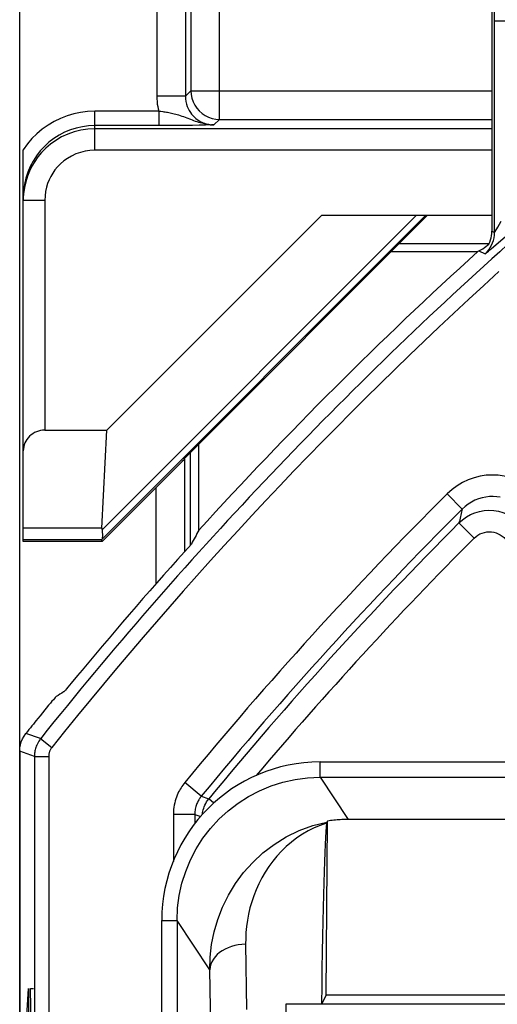
# Model space of a CAD drawing. Units: millimetres. Extents: x 122.9 to 145.1, y 70.8 to 123.6.
# Drawn here: x 122.9 to 126.3, y 113.1 to 119.9 of the extents above; entities that cross this region are included whole.
import ezdxf

# ---------------------------------------------------------------- set-up
doc = ezdxf.new("R2010")
doc.units = ezdxf.units.MM
doc.header["$LTSCALE"] = 16.335
doc.layers.get('0').update_dxf_attribs({"linetype": 'CONTINUOUS'})
for name, color, linetype in [('ASSI', 7, 'CONTINUOUS'), ('CURVE', 7, 'CONTINUOUS'), ('DRAFT', 7, 'CONTINUOUS'), ('RACCORDO', 7, 'CONTINUOUS'), ('SUPERFICI', 7, 'CONTINUOUS')]:
    doc.layers.add(name, color=color, linetype=linetype)

msp = doc.modelspace()

# ---------------------------------------------------------------- linework, layer by layer
at = {"color": 7, "linetype": 'CONTINUOUS'}
for p, q in [((125.525, 118.3144), (126.1324, 118.3144)), ((124.182, 116.3688), (124.182, 116.9713)), ((125.0296, 114.7509), (131.2377, 114.7509)), ((125.0296, 114.6439), (143.0296, 114.6439)), ((125.0728, 113.1238), (125.0805, 114.3379)), ((127.2296, 114.3486), (125.2212, 114.3486)), ((123.9227, 80.6939), (123.9227, 113.6439)), ((124.0296, 113.6441), (124.0296, 80.6938)), ((125.0728, 113.1238), (125.0417, 113.0615)), ((125.0728, 113.1238), (127.2373, 113.1251)), ((124.7925, 113.0615), (125.0389, 113.0615)), ((125.0417, 113.0615), (127.2692, 113.0615))]:
    msp.add_line(p, q, dxfattribs=at)
at = {"color": 250, "linetype": 'CONTINUOUS'}
for p, q in [((125.0296, 114.6439), (125.0296, 114.7509)), ((125.0293, 114.6439), (125.2261, 114.3486)), ((123.9227, 113.6439), (124.0296, 113.6439)), ((124.259, 113.2999), (124.0296, 113.6441)), ((124.5089, 113.4772), (124.515, 113.0218)), ((124.265, 112.8825), (124.259, 113.2999)), ((124.7891, 112.7145), (124.7925, 113.0615))]:
    msp.add_line(p, q, dxfattribs=at)
at = {"color": 7, "linetype": 'CONTINUOUS'}
for points in [[(124.0296, 113.6441), (124.0334, 113.7316), (124.0449, 113.8183), (124.0638, 113.9036), (124.0901, 113.9868), (124.1235, 114.0673), (124.1638, 114.1446), (124.2106, 114.218), (124.2636, 114.287), (124.3224, 114.3511), (124.3865, 114.4099), (124.4555, 114.4629), (124.5289, 114.5097), (124.6061, 114.55), (124.6866, 114.5834), (124.7698, 114.6097), (124.8551, 114.6287), (124.9418, 114.6401), (125.0293, 114.6439)], [(125.0767, 114.331), (125.0765, 114.3306), (125.0763, 114.33), (125.0761, 114.3292), (125.0759, 114.3284), (125.0757, 114.3274), (125.0755, 114.3262), (125.0753, 114.325), (125.0751, 114.3236), (125.0748, 114.322)], [(125.1819, 114.3477), (125.1706, 114.3471), (125.1593, 114.3464), (125.148, 114.3456), (125.1367, 114.3446), (125.1254, 114.3435), (125.1142, 114.3423), (125.103, 114.341), (125.0917, 114.3395), (125.0805, 114.3379)], [(125.2212, 114.3486), (125.2163, 114.3486), (125.2114, 114.3485), (125.2064, 114.3485), (125.2015, 114.3483), (125.1966, 114.3482), (125.1917, 114.348), (125.1868, 114.3479), (125.1819, 114.3477)]]:
    msp.add_lwpolyline(points, dxfattribs=at)
at = {"color": 250, "linetype": 'CONTINUOUS'}
for points in [[(124.259, 113.2999), (124.2615, 113.3873), (124.2714, 113.4755), (124.289, 113.5637), (124.3144, 113.6513), (124.3478, 113.7375), (124.3891, 113.8213), (124.438, 113.9016), (124.4946, 113.9778), (124.5586, 114.0494), (124.6299, 114.1154), (124.7079, 114.1748), (124.7923, 114.227), (124.8825, 114.2709), (124.9776, 114.3059), (125.0767, 114.331)], [(125.0748, 114.322), (125.0306, 114.3072), (124.9876, 114.2895), (124.946, 114.2689), (124.9055, 114.2456), (124.8663, 114.2197), (124.8288, 114.1913), (124.7932, 114.1608), (124.7594, 114.1281), (124.7276, 114.0937), (124.6979, 114.0576), (124.6703, 114.02), (124.6449, 113.9811), (124.6218, 113.9412), (124.6008, 113.9003), (124.5821, 113.8586), (124.5655, 113.8164), (124.5512, 113.7738), (124.539, 113.7309), (124.529, 113.6881), (124.5211, 113.6453), (124.5152, 113.6027), (124.5112, 113.5604), (124.5091, 113.5186), (124.5089, 113.4772)], [(124.5089, 113.4773), (124.4828, 113.476), (124.4573, 113.4729), (124.4325, 113.468), (124.409, 113.4615), (124.3867, 113.4534), (124.3654, 113.4437), (124.3454, 113.4325), (124.327, 113.4197), (124.3103, 113.4056), (124.2956, 113.3902), (124.2831, 113.3736), (124.2731, 113.3561), (124.2657, 113.3378), (124.2611, 113.319), (124.2593, 113.2999)]]:
    msp.add_lwpolyline(points, dxfattribs=at)
at = {"color": 7, "linetype": 'CONTINUOUS'}
for centre, radius, start, end in [((145.2796, 97.1689), 28.5262, 132.16078, 137.69632), ((125.0296, 113.6439), 1.1069, 90, 180)]:
    msp.add_arc(centre, radius, start, end, dxfattribs=at)
for centre, major_axis, ratio, start_param, end_param in [((171.3142, 97.1689), (52.0851, 0), 0.866113, 2.70196, 2.704329), ((125.1536, 113.4578), (0.3308, 1.2462), 0.300928, 0.869512, 0.877224), ((125.0819, 111.3496), (0, 3), 0.017455, 0.135823, 0.963532)]:
    msp.add_ellipse(centre, major_axis=major_axis, ratio=ratio, start_param=start_param, end_param=end_param, dxfattribs=at)
at = {"layer": 'ASSI', "color": 7, "linetype": 'CONTINUOUS'}
for p, q in [((126.2296, 120.0689), (126.2296, 118.4557)), ((125.525, 118.3144), (126.1324, 118.3144)), ((124.182, 116.3688), (124.182, 116.9713)), ((123.3665, 115.3916), (123.3343, 115.353)), ((123.3343, 115.353), (123.2903, 115.3007)), ((122.9296, 114.8254), (122.9296, 79.5125))]:
    msp.add_line(p, q, dxfattribs=at)
at = {"layer": 'ASSI', "color": 250, "linetype": 'CONTINUOUS'}
for p, q in [((126.2488, 118.4472), (126.249, 120.0046)), ((126.2488, 119.9241), (128.833, 119.9241)), ((126.2579, 118.361), (126.5801, 118.642)), ((126.2296, 118.4557), (126.2488, 118.4472)), ((126.1395, 118.3182), (126.1829, 118.2988)), ((126.0229, 116.5166), (125.9171, 116.6229)), ((126.1061, 116.3136), (126, 116.4196)), ((123.0763, 114.9142), (122.9732, 114.95)), ((123.0763, 114.9142), (123.1545, 114.8518)), ((123.0326, 114.7893), (122.9296, 114.8254)), ((123.0326, 114.7893), (123.0326, 79.5486)), ((123.0326, 114.7893), (123.1326, 114.7893)), ((123.1326, 114.7893), (123.1326, 79.5486)), ((124.1991, 114.5115), (124.0833, 114.6068)), ((124.1991, 114.5115), (124.2517, 114.4928)), ((124.2872, 114.4636), (124.2517, 114.4928)), ((124.0036, 114.3845), (124.0036, 114.0566)), ((124.1536, 114.3845), (124.0036, 114.3845)), ((124.1536, 114.3845), (124.1536, 114.3188)), ((124.1536, 114.3845), (124.1948, 114.3697))]:
    msp.add_line(p, q, dxfattribs=at)
for points in [[(126.2604, 118.465), (126.2655, 118.4736), (126.2715, 118.4839), (126.2955, 118.5252)], [(126.2488, 118.4472), (126.2494, 118.4475), (126.2508, 118.4495), (126.2531, 118.4531), (126.2604, 118.465)], [(126.1829, 118.2988), (126.1961, 118.3119), (126.208, 118.3261), (126.2186, 118.3414), (126.2277, 118.3576), (126.2352, 118.3746), (126.2411, 118.3922), (126.2454, 118.4102), (126.248, 118.4286), (126.2488, 118.4472)], [(126.1829, 118.2988), (126.184, 118.2991), (126.1868, 118.3011), (126.1914, 118.3046), (126.1977, 118.3098), (126.2059, 118.3165), (126.216, 118.325), (126.228, 118.3353), (126.2579, 118.361)], [(126.5057, 116.6631), (126.4706, 116.687), (126.434, 116.7073), (126.3961, 116.724), (126.3564, 116.7371), (126.3154, 116.7466), (126.2739, 116.7523), (126.2322, 116.754), (126.1902, 116.7519), (126.1484, 116.7456), (126.1064, 116.7351), (126.0646, 116.7205), (126.0246, 116.702), (125.987, 116.6795), (125.9512, 116.6532), (125.9171, 116.6229)], [(126.2886, 116.5992), (126.2634, 116.6027), (126.238, 116.604), (126.2126, 116.6032), (126.1871, 116.6003), (126.1617, 116.5951), (126.1364, 116.5875), (126.1115, 116.5776), (126.0875, 116.5655), (126.0647, 116.5512), (126.0431, 116.5349), (126.0229, 116.5166)], [(126.0229, 116.5166), (126.0203, 116.5063), (126.0176, 116.4958), (126.015, 116.4853), (126.0124, 116.4746), (126.0099, 116.4638), (126.0074, 116.4529), (126.0049, 116.4419), (126.0024, 116.4308), (126, 116.4196)], [(126, 116.4196), (126.0249, 116.4419), (126.0521, 116.4612), (126.0812, 116.4774), (126.1118, 116.4902), (126.1436, 116.4996), (126.1762, 116.5054), (126.2094, 116.5075), (126.2426, 116.506), (126.2752, 116.5009), (126.3065, 116.4924), (126.3366, 116.4806), (126.3652, 116.4656), (126.3921, 116.4477), (126.4169, 116.4269), (126.4396, 116.4033), (126.4598, 116.377), (126.4772, 116.3483), (126.4914, 116.3176)], [(126.1061, 116.3136), (126.1189, 116.3249), (126.1324, 116.3346), (126.1467, 116.3425), (126.162, 116.3489), (126.178, 116.3536), (126.1942, 116.3565), (126.2108, 116.3576), (126.2275, 116.3568), (126.2437, 116.3543), (126.2594, 116.3501), (126.2745, 116.3441), (126.2887, 116.3367), (126.3021, 116.3277), (126.3147, 116.3172), (126.3259, 116.3055), (126.3358, 116.2925), (126.3444, 116.2782), (126.3518, 116.2626)], [(123.0763, 114.9142), (123.0694, 114.905), (123.0633, 114.8958), (123.0579, 114.8866), (123.0532, 114.8777), (123.0491, 114.8689), (123.0456, 114.8603), (123.0426, 114.8518), (123.0401, 114.8436), (123.038, 114.8355), (123.0363, 114.8275), (123.0349, 114.8198), (123.0339, 114.8121), (123.0332, 114.8044), (123.0327, 114.7968), (123.0326, 114.7893)], [(123.1545, 114.8518), (123.151, 114.8471), (123.1479, 114.8425), (123.1452, 114.838), (123.1428, 114.8335), (123.1408, 114.8291), (123.1391, 114.8248), (123.1376, 114.8206), (123.1363, 114.8165), (123.1353, 114.8124), (123.1344, 114.8084), (123.1337, 114.8045), (123.1332, 114.8007), (123.1328, 114.7969), (123.1326, 114.7931), (123.1326, 114.7893)], [(124.0833, 114.6068), (124.0763, 114.598), (124.0696, 114.589), (124.0633, 114.5799), (124.0572, 114.5707), (124.0515, 114.5613), (124.046, 114.5513), (124.0405, 114.5408), (124.0352, 114.5297), (124.0301, 114.518), (124.0253, 114.5056), (124.0207, 114.4926), (124.0166, 114.479), (124.013, 114.4647), (124.0098, 114.4498), (124.0072, 114.4344), (124.0054, 114.4183), (124.0042, 114.4017), (124.0036, 114.3845)], [(124.1991, 114.5115), (124.1952, 114.5065), (124.1913, 114.5014), (124.1877, 114.4961), (124.1842, 114.4909), (124.181, 114.4855), (124.1778, 114.4798), (124.1747, 114.4738), (124.1716, 114.4675), (124.1687, 114.4608), (124.166, 114.4537), (124.1634, 114.4463), (124.161, 114.4385), (124.1589, 114.4303), (124.1571, 114.4218), (124.1556, 114.413), (124.1545, 114.4038), (124.1538, 114.3943), (124.1536, 114.3845)], [(124.2069, 114.3829), (124.2071, 114.3857), (124.2084, 114.3959), (124.2102, 114.4062), (124.2126, 114.4165), (124.2157, 114.4271), (124.2196, 114.438), (124.2242, 114.4489), (124.2297, 114.46), (124.2361, 114.471), (124.2434, 114.482), (124.2517, 114.4928)]]:
    msp.add_lwpolyline(points, dxfattribs=at)
at = {"layer": 'ASSI', "color": 7, "linetype": 'CONTINUOUS'}
for points in [[(126.2087, 118.3668), (126.215, 118.3808), (126.2202, 118.3952), (126.2242, 118.4099), (126.2272, 118.4249), (126.2289, 118.4401), (126.2296, 118.4557)], [(126.1395, 118.3182), (126.1529, 118.3259), (126.1656, 118.3338), (126.1775, 118.3418), (126.1886, 118.35)], [(126.1886, 118.35), (126.199, 118.3583), (126.2087, 118.3668)], [(123.2903, 115.3007), (123.2664, 115.2727), (123.2568, 115.2615), (123.2488, 115.2524), (123.2427, 115.2457), (123.2386, 115.2412), (123.2364, 115.2393)], [(123.1851, 115.2075), (123.183, 115.2055), (123.1788, 115.2012), (123.1728, 115.1944), (123.1649, 115.1854), (123.1554, 115.1742), (123.1442, 115.161), (123.1317, 115.1461), (123.0881, 115.0932)], [(123.0881, 115.0932), (123.0723, 115.0737), (123.0563, 115.0538)], [(122.9296, 114.8254), (122.9309, 114.8482), (122.9347, 114.8702), (122.9408, 114.8914), (122.9492, 114.9117), (122.96, 114.9313), (122.9732, 114.95)]]:
    msp.add_lwpolyline(points, dxfattribs=at)
at = {"layer": 'ASSI', "color": 250, "linetype": 'CONTINUOUS'}
for radius, start, end in [(28.4232, 131.78583, 141.3675), (28.3232, 132.13109, 141.3675), (27.4474, 134.86495, 140.55635), (27.2974, 134.86495, 140.55635), (27.245, 135.04302, 140.51653), (27.095, 135.04302, 139.80409)]:
    msp.add_arc((145.2796, 97.1689), radius, start, end, dxfattribs=at)
at = {"layer": 'ASSI', "color": 7, "linetype": 'CONTINUOUS'}
for radius, start, end in [(28.5262, 132.16078, 137.69632), (28.5, 137.91106, 140.25343), (28.5262, 141.1735, 141.44059)]:
    msp.add_arc((145.2796, 97.1689), radius, start, end, dxfattribs=at)
for centre, major_axis, ratio, start_param, end_param in [((145.2796, 71.1184), (0, 52.117), 0.866113, 0.437882, 0.438056), ((171.3142, 97.1689), (52.0851, 0), 0.866113, 2.70196, 2.704329), ((137.977, 89.8664), (21.9255, 21.9255), 0.942905, 1.325892, 1.327844)]:
    msp.add_ellipse(centre, major_axis=major_axis, ratio=ratio, start_param=start_param, end_param=end_param, dxfattribs=at)
at = {"layer": 'CURVE', "color": 250, "linetype": 'CONTINUOUS'}
for p, q in [((122.9382, 112.3014), (122.9907, 113.1696)), ((122.9907, 113.1696), (122.9907, 112.804)), ((123.0111, 112.7975), (123.0046, 113.1689)), ((123.0046, 113.1689), (123.0273, 113.1689))]:
    msp.add_line(p, q, dxfattribs=at)
at = {"layer": 'DRAFT', "color": 7, "linetype": 'CONTINUOUS'}
msp.add_line((125.7796, 118.5689), (124.0761, 116.8655), dxfattribs=at)
at = {"layer": 'RACCORDO', "color": 250, "linetype": 'CONTINUOUS'}
for p, q in [((124.3261, 119.2371), (124.3261, 122.3724)), ((123.8877, 122.2109), (123.8877, 119.3985)), ((124.0876, 122.2109), (124.0876, 119.3985)), ((124.1261, 122.1724), (124.1261, 119.4371)), ((126.2488, 118.4472), (126.2488, 119.9241)), ((124.1261, 119.4371), (124.0876, 119.3985)), ((124.1261, 119.4371), (126.2296, 119.4371)), ((124.0876, 119.3985), (123.8877, 119.3985)), ((123.4546, 119.0215), (123.4546, 119.2934)), ((123.9017, 119.2934), (123.4546, 119.2934)), ((123.9017, 119.2934), (123.9017, 119.1934)), ((124.3261, 119.2371), (124.2876, 119.1986)), ((124.3, 119.2388), (124.3261, 119.2371)), ((124.3261, 119.2371), (126.2296, 119.2371)), ((123.9115, 119.1934), (123.4546, 119.1934)), ((126.2296, 119.1715), (123.4546, 119.1715)), ((126.2296, 119.0215), (123.4546, 119.0215)), ((123.1046, 118.6715), (122.9546, 118.6715)), ((123.1046, 118.6715), (123.1046, 117.0666)), ((126.2579, 118.361), (126.5801, 118.642)), ((126.2296, 118.4557), (126.2488, 118.4472)), ((126.2087, 118.3689), (125.5796, 118.3689)), ((126.1395, 118.3182), (126.1829, 118.2988)), ((124.1215, 116.9109), (124.1215, 116.2631)), ((124.083, 116.2201), (124.083, 116.8626)), ((123.883, 115.9954), (123.883, 116.6675)), ((126.0229, 116.5166), (125.9171, 116.6229)), ((126.1061, 116.3136), (126, 116.4196)), ((123.0763, 114.9142), (122.9732, 114.95)), ((123.0763, 114.9142), (123.1545, 114.8518)), ((123.0326, 114.7893), (122.9296, 114.8254)), ((123.0326, 114.7893), (123.0326, 79.5486)), ((123.0326, 114.7893), (123.1326, 114.7893)), ((123.1326, 114.7893), (123.1326, 79.5486)), ((124.1991, 114.5115), (124.0833, 114.6068)), ((124.1991, 114.5115), (124.2517, 114.4928)), ((124.2872, 114.4636), (124.2517, 114.4928)), ((124.0036, 114.3845), (124.0036, 114.0566)), ((124.1536, 114.3845), (124.0036, 114.3845)), ((124.1536, 114.3845), (124.1536, 114.3188)), ((124.1536, 114.3845), (124.1948, 114.3697))]:
    msp.add_line(p, q, dxfattribs=at)
at = {"layer": 'RACCORDO', "color": 7, "linetype": 'CONTINUOUS'}
for p, q in [((126.2296, 120.0689), (126.2296, 118.4557)), ((124.0815, 119.1943), (124.0028, 119.1937)), ((124.1369, 119.195), (124.0815, 119.1943)), ((124.1849, 119.1959), (124.1369, 119.195)), ((124.2283, 119.1969), (124.1849, 119.1959)), ((124.2876, 119.1986), (124.2283, 119.1969)), ((122.9546, 116.3836), (122.9546, 119.025)), ((122.9566, 118.7383), (122.9546, 118.6715)), ((125.0404, 118.5689), (126.2296, 118.5689)), ((123.1046, 117.0666), (123.5381, 117.0666)), ((124.0761, 116.8655), (124.083, 116.8626)), ((123.506, 116.2905), (123.883, 116.6675)), ((123.3665, 115.3916), (123.3343, 115.353)), ((123.3343, 115.353), (123.2903, 115.3007)), ((122.9296, 114.8254), (122.9296, 79.5125))]:
    msp.add_line(p, q, dxfattribs=at)
at = {"layer": 'RACCORDO', "color": 250, "linetype": 'CONTINUOUS'}
for points in [[(124.1261, 119.4371), (124.1279, 119.411), (124.133, 119.3853), (124.1414, 119.3605), (124.153, 119.3371), (124.1675, 119.3153), (124.1847, 119.2957), (124.2044, 119.2784), (124.2261, 119.2639), (124.2496, 119.2523), (124.2744, 119.2439), (124.3, 119.2388)], [(123.8877, 119.3985), (123.8882, 119.3798), (123.8894, 119.3616), (123.8914, 119.3438), (123.8941, 119.3266), (123.8975, 119.3097), (123.9017, 119.2934)], [(124.0876, 119.3985), (124.0885, 119.3795), (124.0911, 119.3613), (124.0952, 119.3439), (124.1006, 119.3276), (124.1071, 119.3123), (124.1146, 119.2982), (124.1228, 119.2852), (124.1316, 119.2733), (124.141, 119.2625), (124.1507, 119.2527), (124.1606, 119.244), (124.1708, 119.2362), (124.1811, 119.2292), (124.1914, 119.2232), (124.2017, 119.2179), (124.2119, 119.2134), (124.222, 119.2096), (124.232, 119.2064), (124.2418, 119.2038), (124.2514, 119.2018), (124.2608, 119.2003), (124.27, 119.1993)], [(123.4546, 119.2934), (123.4046, 119.2912), (123.3557, 119.2851), (123.3078, 119.2752), (123.2607, 119.2612), (123.2146, 119.2433), (123.1705, 119.2218), (123.1282, 119.1968), (123.0878, 119.1681), (123.0501, 119.1366), (123.0155, 119.1023), (122.9837, 119.0651), (122.9546, 119.025)], [(123.9165, 119.2916), (123.909, 119.2925), (123.9017, 119.2934)], [(124.1012, 119.2451), (124.0893, 119.2496), (124.0773, 119.254), (124.0655, 119.2582), (124.0538, 119.262), (124.0424, 119.2656), (124.0312, 119.2689), (124.0205, 119.2718), (124.0102, 119.2744), (124.0003, 119.2768), (123.9907, 119.2789), (123.9815, 119.2808), (123.9726, 119.2826), (123.9639, 119.2842), (123.9556, 119.2856), (123.9474, 119.287), (123.9395, 119.2883), (123.9317, 119.2894), (123.9165, 119.2916)], [(124.2603, 119.1995), (124.251, 119.2004), (124.2415, 119.2016), (124.2318, 119.2031), (124.222, 119.2049), (124.212, 119.2071), (124.2018, 119.2096), (124.1914, 119.2124), (124.1809, 119.2156), (124.1701, 119.2191), (124.1591, 119.2229), (124.1479, 119.227), (124.1365, 119.2313), (124.1249, 119.2358), (124.1012, 119.2451)], [(123.3678, 119.1858), (123.3254, 119.1764), (123.284, 119.1634), (123.244, 119.1469), (123.2055, 119.1269), (123.1688, 119.1037), (123.1342, 119.0773), (123.1022, 119.0481), (123.0729, 119.0163), (123.0464, 118.9822), (123.0274, 118.9533)], [(123.4546, 119.1934), (123.411, 119.1915), (123.3678, 119.1858)], [(124.2603, 119.1995), (124.2789, 119.1987), (124.2876, 119.1986)], [(124.2876, 119.1986), (124.2786, 119.1986), (124.2695, 119.1989)], [(123.4546, 119.0215), (123.4199, 119.0196), (123.3864, 119.0147), (123.3541, 119.0068), (123.3224, 118.9955), (123.2919, 118.9812), (123.2637, 118.9649), (123.2382, 118.9467), (123.215, 118.9265), (123.1943, 118.9055), (123.1762, 118.884), (123.1606, 118.8617), (123.1469, 118.8384), (123.1349, 118.8143), (123.1247, 118.7893), (123.1166, 118.7626), (123.1106, 118.7339), (123.1066, 118.7035), (123.1046, 118.6715)], [(126.2604, 118.465), (126.2655, 118.4736), (126.2715, 118.4839), (126.2955, 118.5252)], [(126.2488, 118.4472), (126.2494, 118.4475), (126.2508, 118.4495), (126.2531, 118.4531), (126.2604, 118.465)], [(126.1829, 118.2988), (126.1961, 118.3119), (126.208, 118.3261), (126.2186, 118.3414), (126.2277, 118.3576), (126.2352, 118.3746), (126.2411, 118.3922), (126.2454, 118.4102), (126.248, 118.4286), (126.2488, 118.4472)], [(126.1829, 118.2988), (126.184, 118.2991), (126.1868, 118.3011), (126.1914, 118.3046), (126.1977, 118.3098), (126.2059, 118.3165), (126.216, 118.325), (126.228, 118.3353), (126.2579, 118.361)], [(126.5057, 116.6631), (126.4706, 116.687), (126.434, 116.7073), (126.3961, 116.724), (126.3564, 116.7371), (126.3154, 116.7466), (126.2739, 116.7523), (126.2322, 116.754), (126.1902, 116.7519), (126.1484, 116.7456), (126.1064, 116.7351), (126.0646, 116.7205), (126.0246, 116.702), (125.987, 116.6795), (125.9512, 116.6532), (125.9171, 116.6229)], [(126.2886, 116.5992), (126.2634, 116.6027), (126.238, 116.604), (126.2126, 116.6032), (126.1871, 116.6003), (126.1617, 116.5951), (126.1364, 116.5875), (126.1115, 116.5776), (126.0875, 116.5655), (126.0647, 116.5512), (126.0431, 116.5349), (126.0229, 116.5166)], [(126.0229, 116.5166), (126.0203, 116.5063), (126.0176, 116.4958), (126.015, 116.4853), (126.0124, 116.4746), (126.0099, 116.4638), (126.0074, 116.4529), (126.0049, 116.4419), (126.0024, 116.4308), (126, 116.4196)], [(126, 116.4196), (126.0249, 116.4419), (126.0521, 116.4612), (126.0812, 116.4774), (126.1118, 116.4902), (126.1436, 116.4996), (126.1762, 116.5054), (126.2094, 116.5075), (126.2426, 116.506), (126.2752, 116.5009), (126.3065, 116.4924), (126.3366, 116.4806), (126.3652, 116.4656), (126.3921, 116.4477), (126.4169, 116.4269), (126.4396, 116.4033), (126.4598, 116.377), (126.4772, 116.3483), (126.4914, 116.3176)], [(126.1061, 116.3136), (126.1189, 116.3249), (126.1324, 116.3346), (126.1467, 116.3425), (126.162, 116.3489), (126.178, 116.3536), (126.1942, 116.3565), (126.2108, 116.3576), (126.2275, 116.3568), (126.2437, 116.3543), (126.2594, 116.3501), (126.2745, 116.3441), (126.2887, 116.3367), (126.3021, 116.3277), (126.3147, 116.3172), (126.3259, 116.3055), (126.3358, 116.2925), (126.3444, 116.2782), (126.3518, 116.2626)], [(123.0763, 114.9142), (123.0694, 114.905), (123.0633, 114.8958), (123.0579, 114.8866), (123.0532, 114.8777), (123.0491, 114.8689), (123.0456, 114.8603), (123.0426, 114.8518), (123.0401, 114.8436), (123.038, 114.8355), (123.0363, 114.8275), (123.0349, 114.8198), (123.0339, 114.8121), (123.0332, 114.8044), (123.0327, 114.7968), (123.0326, 114.7893)], [(123.1545, 114.8518), (123.151, 114.8471), (123.1479, 114.8425), (123.1452, 114.838), (123.1428, 114.8335), (123.1408, 114.8291), (123.1391, 114.8248), (123.1376, 114.8206), (123.1363, 114.8165), (123.1353, 114.8124), (123.1344, 114.8084), (123.1337, 114.8045), (123.1332, 114.8007), (123.1328, 114.7969), (123.1326, 114.7931), (123.1326, 114.7893)], [(124.0833, 114.6068), (124.0763, 114.598), (124.0696, 114.589), (124.0633, 114.5799), (124.0572, 114.5707), (124.0515, 114.5613), (124.046, 114.5513), (124.0405, 114.5408), (124.0352, 114.5297), (124.0301, 114.518), (124.0253, 114.5056), (124.0207, 114.4926), (124.0166, 114.479), (124.013, 114.4647), (124.0098, 114.4498), (124.0072, 114.4344), (124.0054, 114.4183), (124.0042, 114.4017), (124.0036, 114.3845)], [(124.1991, 114.5115), (124.1952, 114.5065), (124.1913, 114.5014), (124.1877, 114.4961), (124.1842, 114.4909), (124.181, 114.4855), (124.1778, 114.4798), (124.1747, 114.4738), (124.1716, 114.4675), (124.1687, 114.4608), (124.166, 114.4537), (124.1634, 114.4463), (124.161, 114.4385), (124.1589, 114.4303), (124.1571, 114.4218), (124.1556, 114.413), (124.1545, 114.4038), (124.1538, 114.3943), (124.1536, 114.3845)], [(124.2069, 114.3829), (124.2071, 114.3857), (124.2084, 114.3959), (124.2102, 114.4062), (124.2126, 114.4165), (124.2157, 114.4271), (124.2196, 114.438), (124.2242, 114.4489), (124.2297, 114.46), (124.2361, 114.471), (124.2434, 114.482), (124.2517, 114.4928)]]:
    msp.add_lwpolyline(points, dxfattribs=at)
at = {"layer": 'RACCORDO', "color": 7, "linetype": 'CONTINUOUS'}
for points in [[(123.4546, 119.1715), (123.4058, 119.1691), (123.3578, 119.1621), (123.311, 119.1505), (123.2655, 119.1344), (123.2221, 119.1142), (123.1819, 119.0906), (123.1453, 119.0644), (123.1122, 119.0359), (123.0827, 119.0057), (123.0571, 118.9748), (123.0348, 118.9431), (123.0151, 118.9099), (122.9981, 118.8754), (122.9838, 118.8398), (122.9718, 118.8016), (122.9625, 118.7604), (122.9566, 118.7169)], [(124.0028, 119.1937), (123.9231, 119.1934), (123.9115, 119.1934)], [(123.0274, 118.9533), (123.023, 118.9458), (123.0028, 118.9075), (122.9859, 118.8675), (122.9724, 118.8258), (122.9626, 118.7826), (122.9566, 118.7383)], [(126.2087, 118.3668), (126.215, 118.3808), (126.2202, 118.3952), (126.2242, 118.4099), (126.2272, 118.4249), (126.2289, 118.4401), (126.2296, 118.4557)], [(126.1395, 118.3182), (126.1529, 118.3259), (126.1656, 118.3338), (126.1775, 118.3418), (126.1886, 118.35)], [(126.1886, 118.35), (126.199, 118.3583), (126.2087, 118.3668)], [(123.2903, 115.3007), (123.2664, 115.2727), (123.2568, 115.2615), (123.2488, 115.2524), (123.2427, 115.2457), (123.2386, 115.2412), (123.2364, 115.2393)], [(123.1851, 115.2075), (123.183, 115.2055), (123.1788, 115.2012), (123.1728, 115.1944), (123.1649, 115.1854), (123.1554, 115.1742), (123.1442, 115.161), (123.1317, 115.1461), (123.0881, 115.0932)], [(123.0881, 115.0932), (123.0723, 115.0737), (123.0563, 115.0538)], [(122.9296, 114.8254), (122.9309, 114.8482), (122.9347, 114.8702), (122.9408, 114.8914), (122.9492, 114.9117), (122.96, 114.9313), (122.9732, 114.95)]]:
    msp.add_lwpolyline(points, dxfattribs=at)
at = {"layer": 'RACCORDO', "color": 250, "linetype": 'CONTINUOUS'}
for radius, start, end in [(28.4232, 131.78583, 141.3675), (28.3232, 132.13109, 141.3675), (27.4474, 134.86495, 140.55635), (27.2974, 134.86495, 140.55635), (27.245, 135.04302, 140.51653), (27.095, 135.04302, 139.80409)]:
    msp.add_arc((145.2796, 97.1689), radius, start, end, dxfattribs=at)
at = {"layer": 'RACCORDO', "color": 7, "linetype": 'CONTINUOUS'}
for radius, start, end in [(28.5, 137.91106, 140.25343), (28.5262, 141.1735, 141.44059)]:
    msp.add_arc((145.2796, 97.1689), radius, start, end, dxfattribs=at)
for centre, major_axis, ratio, start_param, end_param in [((145.2796, 71.1184), (0, 52.117), 0.866113, 0.437882, 0.438056), ((123.1046, 116.9234), (0.15, 0), 0.955098, 1.570796, 3.141593), ((123.883, 116.6625), (0.2, 0.2), 0.012341, 0.005109, 1.558452), ((137.977, 89.8664), (21.9255, 21.9255), 0.942905, 1.325892, 1.327844)]:
    msp.add_ellipse(centre, major_axis=major_axis, ratio=ratio, start_param=start_param, end_param=end_param, dxfattribs=at)
at = {"layer": 'SUPERFICI', "color": 7, "linetype": 'CONTINUOUS'}
for p, q in [((122.9296, 71.2688), (122.9296, 123.0691)), ((123.5381, 117.0666), (125.0404, 118.5689)), ((123.5049, 116.3836), (123.5381, 117.0666)), ((122.9546, 116.2905), (122.9546, 116.3836)), ((123.506, 116.2905), (122.9546, 116.2905)), ((123.506, 116.2905), (123.5018, 116.3006))]:
    msp.add_line(p, q, dxfattribs=at)
at = {"layer": 'SUPERFICI', "color": 250, "linetype": 'CONTINUOUS'}
for p, q in [((125.7693, 118.5689), (123.5033, 116.3029)), ((125.7021, 118.5689), (123.505, 116.3719)), ((123.5049, 116.3836), (122.9546, 116.3836)), ((123.5018, 116.3006), (122.9546, 116.3006))]:
    msp.add_line(p, q, dxfattribs=at)
at = {"layer": 'SUPERFICI', "color": 7, "linetype": 'CONTINUOUS'}
msp.add_lwpolyline([(123.505, 116.3719), (123.5065, 116.3544), (123.5073, 116.3392), (123.5074, 116.3262), (123.5068, 116.3158), (123.5054, 116.308), (123.5033, 116.3029)], dxfattribs=at)
for centre, major_axis, ratio, start_param, end_param in [((123.9101, 116.6006), (0.3938, 0.2635), 0.364246, 2.877735, 2.936315), ((123.8019, 116.6006), (0.3001, 0.3), 0.012341, 3.029577, 3.136483)]:
    msp.add_ellipse(centre, major_axis=major_axis, ratio=ratio, start_param=start_param, end_param=end_param, dxfattribs=at)

doc.saveas('drawing.dxf')
